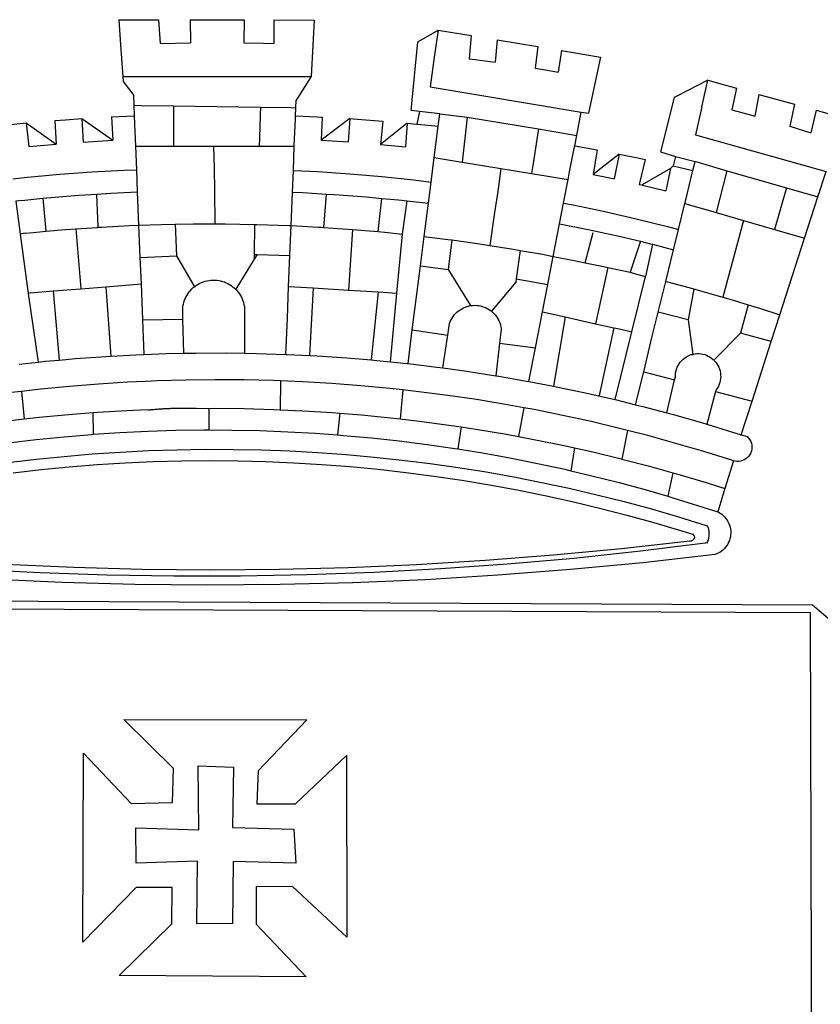
# Model space of a CAD drawing. Extents: x 183949 to 184369, y 678523 to 678820.
# Drawn here: x 184231 to 184237, y 678582 to 678590 of the extents above; entities that cross this region are included whole.
import ezdxf

# ---------------------------------------------------------------- set-up
doc = ezdxf.new("R2010")
doc.units = 0
doc.header["$LTSCALE"] = 4
doc.header["$MEASUREMENT"] = 0
for name, color, linetype in [('BRAZAO', 7, 'CONTINUOUS'), ('T-ALINH-PROJ-C', 6, 'CONTINUOUS'), ('T-DIVIS-EXIS', 7, 'CONTINUOUS')]:
    doc.layers.add(name, color=color, linetype=linetype)

# ---------------------------------------------------------------- blocks, each defined once
blk = doc.blocks.new('Logo_Prefeitura')
at = {"layer": 'BRAZAO'}
for points in [[(-73.78, 617.42), (-43.78, 617.36)], [(-73.78, 617.42), (-72.46, 598.48)], [(-43.78, 617.36), (-42.59, 599.55)], [(-19.85, 617.32), (-19.69, 599.99)], [(-19.85, 617.32), (20.9, 617.24)], [(20.9, 617.24), (20.6, 599.88)], [(43.31, 617.2), (43.29, 599.38)], [(43.31, 617.2), (73.77, 617.15)], [(73.77, 617.15), (72.8, 598.22)], [(153.29, 548.11), (147.04, 548.87), (152.13, 600.8), (167.35, 609.57)], [(167.35, 609.57), (164.71, 590.97)], [(167.35, 609.57), (192.36, 605.42)], [(192.36, 605.42), (190.99, 587.86)], [(-72.46, 598.48), (-70.78, 574.53)], [(-42.59, 599.55), (-19.69, 599.99)], [(20.6, 599.88), (35.5, 599.64), (43.29, 599.38)], [(72.8, 598.22), (71.59, 574.38)], [(212.02, 602.16), (210.4, 585.25)], [(212.02, 602.16), (242.75, 597.05)], [(242.75, 597.05), (240.85, 580.68)], [(164.71, 590.97), (161.36, 566.72)], [(190.99, 587.86), (195.52, 587.31), (210.4, 585.25)], [(260.58, 594.08), (258.2, 577.79)], [(260.58, 594.08), (290.05, 589.19)], [(290.05, 589.19), (286.49, 572.64)], [(240.85, 580.68), (248.47, 579.49), (258.2, 577.79)], [(-70.78, 574.53), (71.59, 574.38)], [(-70.78, 574.53), (-70.51, 570.71)], [(71.59, 574.38), (60.22, 556.71)], [(-70.51, 570.71), (-62.51, 560.11)], [(161.36, 566.72), (275.55, 547.58)], [(286.49, 572.64), (280.92, 546.69)], [(371.11, 571.8), (347.65, 559.63)], [(366.62, 551.61), (367.29, 554.87), (371.11, 571.8)], [(371.11, 571.8), (392.93, 565.7)], [(392.93, 565.7), (389.33, 549.23)], [(-62.21, 552.75), (-62.51, 560.11)], [(345.8, 558.67), (335.32, 517.68)], [(347.65, 559.63), (345.8, 558.67)], [(409.8, 561), (406.6, 544.6)], [(409.8, 561), (436.7, 553.52)], [(-61.88, 544.77), (-62.21, 552.75)], [(-62.21, 552.75), (-56.88, 552.67)], [(-56.88, 552.67), (-32.41, 552.3)], [(-32.41, 552.3), (33.37, 551.32)], [(-32.41, 552.3), (-32.4, 545.67)], [(33.37, 551.32), (33.14, 545.57)], [(33.37, 551.32), (56.2, 550.98)], [(56.2, 550.98), (59.99, 550.92)], [(59.74, 544.77), (59.99, 550.92)], [(59.99, 550.92), (60.22, 556.71)], [(366.62, 551.61), (361.9, 530.5)], [(436.7, 553.52), (433.19, 536.97)], [(-79.16, 543.97), (-61.88, 544.77)], [(-79.16, 543.97), (-78.35, 526.31)], [(-61.16, 527.14), (-61.88, 544.77)], [(-32.4, 545.67), (-32.36, 528.09)], [(33.14, 545.57), (32.42, 528.04)], [(59.65, 542.46), (59.74, 544.77)], [(59.74, 544.77), (76.03, 544.1), (79.97, 543.88)], [(79.97, 543.88), (79.09, 526.26)], [(153.29, 548.11), (151.38, 538.51)], [(168.6, 546.25), (153.29, 548.11)], [(167.41, 536.84), (168.6, 546.25)], [(168.6, 546.25), (189.36, 543.85)], [(189.36, 543.85), (188.3, 534.45)], [(189.36, 543.85), (243.31, 534.84)], [(272.13, 530.02), (275.55, 547.58)], [(275.55, 547.58), (280.92, 546.69)], [(389.33, 549.23), (405.21, 545), (406.6, 544.6)], [(453.1, 548.95), (449.02, 532.03)], [(453.1, 548.95), (478.71, 541.83)], [(-157.73, 537.99), (-143.72, 539.39)], [(-143.72, 539.39), (-141.71, 521.49)], [(-143.72, 539.39), (-121.02, 523.36)], [(-122.16, 541.2), (-114.06, 541.86), (-101.66, 542.66)], [(-122.16, 541.2), (-121.02, 523.36)], [(-101.66, 542.66), (-100.67, 524.92)], [(-101.66, 542.66), (-78.35, 526.31)], [(59.03, 527.2), (59.65, 542.46)], [(100.82, 542.67), (79.09, 526.26)], [(100.82, 542.67), (99.37, 525.03)], [(100.82, 542.67), (103.15, 542.53), (125.77, 540.82)], [(125.77, 540.82), (123.86, 523.16)], [(144, 539.2), (123.86, 523.16)], [(144, 539.2), (142.84, 521.41)], [(144, 539.2), (151.38, 538.51)], [(151.38, 538.51), (157.31, 537.96), (167.41, 536.84)], [(165.15, 519.02), (167.41, 536.84)], [(433.19, 536.97), (449.02, 532.03)], [(188.3, 534.45), (186.26, 516.44)], [(243.31, 534.84), (242.05, 526.93)], [(243.31, 534.84), (272.13, 530.02)], [(270.6, 522.14), (272.13, 530.02)], [(361.9, 530.5), (460.44, 502.83)], [(-141.71, 521.49), (-132.88, 522.38), (-121.02, 523.36)], [(-100.67, 524.92), (-82.17, 526.13), (-78.35, 526.31)], [(-60.95, 521.87), (-61.16, 527.14)], [(-60.22, 504), (-60.95, 521.87)], [(-60.95, 521.87), (-32.34, 521.83)], [(-32.36, 528.09), (-32.34, 521.83)], [(-32.34, 521.83), (-2.13, 521.8)], [(-2.13, 521.8), (32.16, 521.76)], [(-2.13, 521.8), (-1.84, 505.03)], [(32.42, 528.04), (32.16, 521.76)], [(32.16, 521.76), (58.81, 521.73)], [(58.08, 503.53), (58.81, 521.73)], [(58.81, 521.73), (59.03, 527.2)], [(79.09, 526.26), (95.68, 525.31), (99.37, 525.03)], [(123.86, 523.16), (142.84, 521.41)], [(242.05, 526.93), (239.15, 508.64)], [(269.94, 518.75), (270.6, 522.14)], [(270.6, 522.14), (287.57, 519.04)], [(164.43, 513.29), (165.15, 519.02)], [(186.26, 516.44), (185.51, 509.81)], [(267.02, 503.73), (269.94, 518.75)], [(287.57, 519.04), (284.57, 500.33)], [(304.12, 515.8), (284.57, 500.33)], [(304.12, 515.8), (300.48, 497.09)], [(304.12, 515.8), (318.35, 512.95), (323.85, 511.7)], [(335.32, 517.68), (346.73, 513.93)], [(346.73, 513.93), (344.89, 506.92)], [(346.73, 513.93), (361.51, 510.31)], [(162.08, 494.77), (164.43, 513.29)], [(164.43, 513.29), (185.51, 509.81)], [(185.51, 509.81), (214.92, 504.96)], [(239.15, 508.64), (237.96, 501.16)], [(323.85, 511.7), (319.34, 492.99)], [(344.89, 506.92), (342.88, 504.99)], [(344.89, 506.92), (342.88, 504.99)], [(344.89, 506.92), (359.85, 503.51)], [(359.85, 503.51), (361.51, 510.31)], [(361.51, 510.31), (361.97, 510.17), (385.59, 503.31)], [(-153.86, 497.24), (-142.62, 498.44), (-118.36, 500.6), (-94.06, 502.34), (-69.74, 503.65), (-60.22, 504)], [(-59.54, 487.27), (-60.22, 504)], [(-1.84, 505.03), (-1.56, 488.38)], [(57.41, 487.03), (58.08, 503.53)], [(58.08, 503.53), (76.34, 502.6), (100.64, 500.94), (124.9, 498.85), (149.13, 496.34), (162.08, 494.77)], [(214.92, 504.96), (212.42, 487.71)], [(214.92, 504.96), (237.96, 501.16)], [(237.96, 501.16), (265.63, 496.6)], [(265.63, 496.6), (267.02, 503.73)], [(284.57, 500.33), (297.03, 497.84), (300.48, 497.09)], [(342.88, 504.99), (321.53, 492.52)], [(342.88, 504.99), (339.53, 488.18)], [(355.18, 484.4), (358.88, 499.52)], [(358.88, 499.52), (359.85, 503.51)], [(385.59, 503.31), (377.33, 471.77)], [(385.59, 503.31), (430.53, 490.46)], [(454.27, 483.67), (460.44, 502.83)], [(160.05, 478.71), (162.08, 494.77)], [(262.18, 478.87), (265.63, 496.6)], [(319.34, 492.99), (321.53, 492.52)], [(321.53, 492.52), (321.87, 492.44), (339.53, 488.18)], [(-131.1, 482.51), (-128.07, 482.82), (-103.97, 484.78), (-90.38, 485.65)], [(-90.38, 485.65), (-79.85, 486.32), (-59.54, 487.27)], [(-89.34, 460.55), (-90.38, 485.65)], [(-58.51, 462.05), (-59.54, 487.27)], [(-1.56, 488.38), (-1.13, 463.1)], [(56.39, 461.78), (57.41, 487.03)], [(57.41, 487.03), (65.13, 486.72), (82.89, 485.68)], [(82.89, 485.68), (80.82, 460.48)], [(82.89, 485.68), (89.26, 485.31), (113.36, 483.48), (124.82, 482.4)], [(212.42, 487.71), (210.11, 471.83)], [(353.77, 478.62), (355.18, 484.4)], [(430.53, 490.46), (421.46, 458.93)], [(430.53, 490.46), (454.27, 483.67)], [(444.19, 452.32), (454.27, 483.67)], [(-146.92, 480.9), (-151.61, 480.29)], [(-151.61, 480.29), (-148.31, 455.45)], [(-146.92, 480.9), (-131.1, 482.51)], [(-131.1, 482.51), (-128.85, 457.51)], [(122.24, 457.27), (124.82, 482.4)], [(124.82, 482.4), (137.43, 481.22), (144.13, 480.48)], [(140.45, 455.45), (144.13, 480.48)], [(144.13, 480.48), (160.05, 478.71)], [(156.88, 453.63), (160.05, 478.71)], [(259.14, 463.25), (262.18, 478.87)], [(262.18, 478.87), (269.41, 477.47), (293.24, 472.44), (316.98, 467), (340.63, 461.14), (348.95, 458.91)], [(348.95, 458.91), (353.77, 478.62)], [(353.77, 478.62), (377.33, 471.77)], [(210.11, 471.83), (206.48, 446.87)], [(377.33, 471.77), (398.15, 465.71)], [(-86.53, 460.69), (-65.88, 461.79), (-58.51, 462.05)], [(-58.51, 462.05), (-41.77, 462.65), (-31.11, 462.84)], [(-57.52, 437.7), (-58.51, 462.05)], [(-31.11, 462.84), (-17.64, 463.09), (-1.13, 463.1)], [(-31.11, 462.84), (-30.14, 439.09)], [(-1.13, 463.1), (6.49, 463.1), (6.49, 463.1), (28.73, 462.73)], [(28.73, 462.73), (28.56, 440)], [(28.73, 462.73), (30.62, 462.69), (54.73, 461.87), (56.39, 461.78)], [(55.48, 439.31), (56.39, 461.78)], [(56.39, 461.78), (76.72, 460.73)], [(254.34, 438.6), (259.14, 463.25)], [(259.14, 463.25), (280.68, 458.93), (304.29, 453.76), (320.3, 449.96)], [(398.15, 465.71), (382.38, 407.8)], [(398.15, 465.71), (421.46, 458.93)], [(-144.43, 456.02), (-148.31, 455.45)], [(-148.31, 455.45), (-142.32, 410.42)], [(-144.43, 456.02), (-138.08, 456.69), (-128.85, 457.51)], [(-128.85, 457.51), (-114.05, 458.81), (-106.25, 459.36)], [(-106.25, 459.36), (-89.98, 460.51), (-89.34, 460.55)], [(-106.25, 459.36), (-102.34, 414.11)], [(-89.34, 460.55), (-86.53, 460.69)], [(76.72, 460.73), (78.83, 460.62), (80.82, 460.48)], [(80.82, 460.48), (102.85, 458.95)], [(102.85, 458.95), (99.72, 413.12)], [(102.85, 458.95), (122.24, 457.27)], [(122.24, 457.27), (126.94, 456.86), (127.23, 456.83)], [(127.23, 456.83), (140.45, 455.45)], [(136.26, 410.86), (140.45, 455.45)], [(278.56, 433.76), (284.56, 456.69)], [(345.22, 443.63), (348.95, 458.91)], [(421.46, 458.93), (444.19, 452.32)], [(154.07, 431.46), (156.88, 453.63)], [(156.88, 453.63), (174.89, 451.43), (177.68, 451.04)], [(177.68, 451.04), (175.13, 428.68)], [(177.68, 451.04), (198.79, 448.08), (206.48, 446.87)], [(206.48, 446.87), (222.63, 444.32), (229.41, 443.13)], [(320.3, 449.96), (312.58, 426.6)], [(320.3, 449.96), (327.81, 448.17), (329.41, 447.76)], [(329.41, 447.76), (324.11, 423.42)], [(329.41, 447.76), (345.22, 443.63)], [(425.55, 394.39), (444.19, 452.32)], [(-57.52, 437.7), (-30.14, 439.09)], [(-30.14, 439.09), (-16.63, 415.67)], [(28.56, 440), (28.53, 436.51)], [(30.63, 439.94), (28.53, 436.51)], [(28.56, 440), (30.63, 439.94)], [(30.63, 439.94), (55.48, 439.31)], [(54.54, 415.92), (55.48, 439.31)], [(229.41, 443.13), (226.38, 421.59)], [(229.41, 443.13), (246.39, 440.14), (254.34, 438.6)], [(339.35, 419.63), (345.22, 443.63)], [(-56.71, 417.75), (-57.52, 437.7)], [(28.53, 436.51), (14.6, 413.69)], [(250.2, 417.33), (254.34, 438.6)], [(254.34, 438.6), (270.08, 435.55), (273.84, 434.76)], [(273.84, 434.76), (278.56, 433.76)], [(278.56, 433.76), (293.69, 430.55), (295.71, 430.08)], [(151.34, 409.92), (154.07, 431.46)], [(154.07, 431.46), (175.13, 428.68)], [(175.13, 428.68), (191.99, 401.34)], [(295.71, 430.08), (286.27, 387.66)], [(295.71, 430.08), (312.58, 426.6)], [(312.58, 426.6), (317.2, 425.14), (324.11, 423.42)], [(-83.46, 415.61), (-56.71, 417.75)], [(-55.61, 390.62), (-56.71, 417.75)], [(-16.63, 415.67), (-16.36, 415.89), (-15.17, 416.75), (-13.92, 417.52), (-12.62, 418.22), (-11.28, 418.84), (-9.91, 419.37), (-8.51, 419.81), (-7.08, 420.17), (-5.63, 420.43), (-4.17, 420.6), (-2.7, 420.68), (-2.7, 420.68), (-1.23, 420.67), (0.24, 420.57), (1.7, 420.38), (3.14, 420.09), (4.57, 419.71), (5.96, 419.25), (7.33, 418.7), (8.65, 418.06), (9.94, 417.35), (11.18, 416.55), (12.36, 415.68), (13.49, 414.73), (14.6, 413.69)], [(226.02, 419.07), (207.75, 397.1)], [(226.38, 421.59), (226.02, 419.07)], [(226.38, 421.59), (226.02, 419.07)], [(226.38, 421.59), (250.2, 417.33)], [(246.18, 396.66), (250.2, 417.33)], [(313.78, 381.64), (324.11, 423.42)], [(333.68, 396.39), (339.35, 419.63)], [(339.35, 419.63), (340.62, 419.31), (360.69, 413.94)], [(-140.16, 411.09), (-142.32, 410.42)], [(-142.32, 410.42), (-134.76, 358.68)], [(-140.16, 411.09), (-123.25, 412.44)], [(-123.25, 412.44), (-102.34, 414.11)], [(-123.25, 412.44), (-118.83, 360.22)], [(-102.34, 414.11), (-83.46, 415.61)], [(-83.46, 415.61), (-79.72, 363.21)], [(-25.3, 391.22), (-25.49, 399.67), (-25.29, 401.13), (-25, 402.57), (-24.62, 403.99), (-24.15, 405.39), (-23.59, 406.75), (-22.95, 408.08), (-22.23, 409.36), (-21.43, 410.59), (-20.55, 411.78), (-19.61, 412.9), (-18.59, 413.97), (-17.51, 414.96), (-16.63, 415.67)], [(14.6, 413.69), (15.56, 412.64), (16.49, 411.5), (17.35, 410.31), (18.13, 409.06), (18.83, 407.77), (19.46, 406.43), (19.99, 405.06), (20.44, 403.66), (20.8, 402.23), (21.07, 400.76), (21.09, 391.9)], [(53.57, 391.93), (54.54, 415.92)], [(54.54, 415.92), (73.08, 414.78)], [(73.08, 414.78), (70.28, 363.67)], [(73.08, 414.78), (99.72, 413.12)], [(99.72, 413.12), (122.07, 411.74)], [(122.07, 411.74), (116.75, 360.32)], [(122.07, 411.74), (136.26, 410.86)], [(131.37, 358.9), (136.26, 410.86)], [(147.95, 383.11), (151.34, 409.92)], [(360.69, 413.94), (356.19, 390.65)], [(360.69, 413.94), (363.93, 413.08), (382.38, 407.8)], [(382.38, 407.8), (387.13, 406.44), (401.57, 402.03)], [(401.57, 402.03), (395.73, 380.49)], [(401.57, 402.03), (410.21, 399.4), (425.55, 394.39)], [(174.7, 379.06), (176.06, 387.97), (176.58, 389.35), (177.21, 390.68), (177.93, 391.96), (178.74, 393.19), (179.64, 394.35), (180.63, 395.45), (181.69, 396.47), (182.82, 397.41), (184.02, 398.27), (185.27, 399.03), (186.58, 399.7), (187.94, 400.27), (189.33, 400.75), (190.76, 401.12), (191.99, 401.34)], [(191.99, 401.34), (192.21, 401.38), (193.67, 401.54), (195.14, 401.59), (195.14, 401.59), (196.61, 401.53), (198.07, 401.37), (199.52, 401.1), (200.94, 400.72), (202.33, 400.25), (203.69, 399.67), (204.99, 398.99), (206.25, 398.22), (207.44, 397.36), (207.75, 397.1)], [(207.75, 397.1), (208.57, 396.41), (209.63, 395.39), (210.61, 394.29), (211.5, 393.12), (212.31, 391.89), (213.03, 390.61), (213.65, 389.27), (214.17, 387.9), (214.59, 386.49), (215.1, 383.65), (213.9, 373.02)], [(240.89, 369.48), (246.18, 396.66)], [(246.18, 396.66), (263.49, 392.82)], [(329.23, 378.2), (333.68, 396.39)], [(356.19, 390.65), (333.68, 396.39)], [(419.07, 374.26), (425.55, 394.39)], [(-55.61, 390.62), (-25.3, 391.22)], [(-54.54, 364.48), (-55.61, 390.62)], [(-24.71, 365.36), (-25.3, 391.22)], [(21.09, 391.9), (21.15, 365.41)], [(52.46, 364.55), (53.57, 391.93)], [(263.49, 392.82), (254.5, 340.46)], [(263.49, 392.82), (286.27, 387.66)], [(286.27, 387.66), (300.08, 384.66)], [(356.19, 390.65), (359.93, 364.52)], [(144.71, 357.52), (147.95, 383.11)], [(147.95, 383.11), (174.7, 379.06)], [(300.08, 384.66), (288.96, 333.41)], [(300.08, 384.66), (304.38, 383.73)], [(301.08, 330.3), (313.78, 381.64)], [(304.38, 383.73), (313.78, 381.64)], [(376.23, 360.62), (395.73, 380.49)], [(419.07, 374.26), (395.73, 380.49)], [(170.94, 354.29), (174.7, 379.06)], [(213.9, 373.02), (211.11, 348.35)], [(213.9, 373.02), (240.89, 369.48)], [(322.69, 351.42), (329.23, 378.2)], [(404.58, 329.23), (419.07, 374.26)], [(-54.54, 364.48), (-38.11, 365.1), (-24.71, 365.36)], [(-24.71, 365.36), (-15.32, 365.55), (7.47, 365.61), (7.47, 365.61), (21.15, 365.41)], [(21.15, 365.41), (30.26, 365.27), (52.46, 364.55)], [(235.93, 344.02), (240.89, 369.48)], [(359.93, 364.52), (361.51, 364.96), (362.97, 365.09), (364.45, 365.09), (364.45, 365.09), (365.91, 364.97), (367.36, 364.72), (368.79, 364.35), (370.17, 363.85), (371.51, 363.24), (372.79, 362.52), (374.01, 361.68), (375.15, 360.75), (376.2, 359.72), (377.16, 358.61), (378.02, 357.42), (378.78, 356.16), (379.43, 354.83), (379.95, 353.46), (380.36, 352.05), (380.65, 350.6), (380.81, 349.14), (380.85, 347.67), (380.75, 346.2), (380.54, 344.74), (380.2, 343.31), (379.73, 341.92), (379.15, 340.56), (378.45, 339.27), (377.42, 337.73), (377.06, 336.39)], [(-148.92, 357.16), (-134.76, 358.68)], [(-134.76, 358.68), (-129.09, 359.3), (-118.83, 360.22)], [(-118.83, 360.22), (-106.39, 361.34), (-83.65, 362.99), (-79.72, 363.21)], [(-79.72, 363.21), (-60.89, 364.24), (-54.54, 364.48)], [(52.46, 364.55), (53.04, 364.53), (70.28, 363.67)], [(70.28, 363.67), (75.81, 363.4), (98.55, 361.87), (116.75, 360.32)], [(116.75, 360.32), (121.26, 359.94), (131.37, 358.9)], [(131.37, 358.9), (143.94, 357.61), (144.71, 357.52)], [(144.71, 357.52), (166.57, 354.89), (170.94, 354.29)], [(346.09, 345.26), (346.64, 347.6), (346.67, 349.08), (346.83, 350.54), (347.11, 351.98), (347.51, 353.4), (348.03, 354.77), (348.68, 356.1), (349.43, 357.36), (350.28, 358.56), (351.24, 359.68), (352.29, 360.71), (353.43, 361.64), (354.64, 362.48), (355.92, 363.21), (357.25, 363.83), (358.64, 364.33), (359.93, 364.52)], [(170.94, 354.29), (189.15, 351.77), (211.11, 348.35)], [(316.59, 326.48), (322.69, 351.42)], [(322.69, 351.42), (346.09, 345.26)], [(-53.6, 344.12), (-67.11, 343.5), (-89.1, 342.1), (-111.06, 340.32), (-132.99, 338.16), (-147.35, 336.49)], [(48.43, 344.5), (43.03, 344.72), (21, 345.24), (-1.04, 345.38), (-1.04, 345.38), (-23.07, 345.14), (-45.1, 344.51), (-53.6, 344.12)], [(48.43, 344.5), (48.18, 322.71)], [(140.85, 337.67), (130.95, 338.77), (109.01, 340.84), (87.04, 342.51), (65.04, 343.81), (48.43, 344.5)], [(211.11, 348.35), (211.67, 348.26), (234.13, 344.36), (235.93, 344.02)], [(235.93, 344.02), (254.5, 340.46)], [(340.25, 320.32), (346.09, 345.26)], [(-147.35, 336.49), (-154.88, 335.61), (-176.72, 332.68), (-198.5, 329.37), (-220.23, 325.68), (-234.12, 323.07)], [(-147.35, 336.49), (-145.29, 315.75)], [(140.85, 337.67), (138.69, 315.78)], [(232.18, 324.16), (218.25, 326.71), (196.5, 330.3), (174.7, 333.5), (152.85, 336.33), (140.85, 337.67)], [(254.5, 340.46), (256.52, 340.07), (278.82, 335.38), (293.19, 332.11)], [(377.06, 336.39), (370.36, 311.78)], [(377.06, 336.39), (404.58, 329.23)], [(293.19, 332.11), (301.08, 330.3)], [(301.08, 330.3), (316.59, 326.48)], [(396.39, 303.76), (404.58, 329.23)], [(-145.29, 315.75), (-133.82, 317.04), (-111.77, 319.12), (-93.33, 320.55)], [(-93.33, 320.55), (-89.69, 320.83), (-67.58, 322.15), (-52.45, 322.78)], [(-93.33, 320.55), (-93.06, 304.12)], [(-52.45, 322.78), (-51.31, 322.53), (-50.61, 322.61), (-49.91, 322.69), (-49.21, 322.76), (-48.51, 322.83), (-47.81, 322.9), (-47.11, 322.97), (-46.41, 323.04), (-45.71, 323.1), (-45, 323.16), (-44.3, 323.22), (-43.6, 323.27), (-42.9, 323.32), (-42.19, 323.37), (-41.49, 323.42), (-40.79, 323.47), (-40.09, 323.51), (-39.38, 323.55), (-38.68, 323.59), (-37.97, 323.62), (-37.27, 323.66), (-36.57, 323.69), (-35.86, 323.71), (-35.16, 323.74), (-34.46, 323.76), (-33.75, 323.78), (-33.05, 323.8), (-32.34, 323.81), (-31.64, 323.83), (-30.93, 323.84), (-30.23, 323.84), (-29.63, 323.85)], [(-29.63, 323.85), (-15.36, 323.78), (-5.67, 323.72)], [(-5.67, 323.72), (-5.71, 307.4)], [(-5.67, 323.72), (-1.16, 323.78), (-1.16, 323.78), (20.99, 323.55), (43.13, 322.93), (48.18, 322.71)], [(48.18, 322.71), (65.25, 321.93), (87.36, 320.54), (93.21, 320.07)], [(93.21, 320.07), (91.52, 303.65)], [(93.21, 320.07), (109.43, 318.77), (131.47, 316.61), (138.69, 315.78)], [(232.18, 324.16), (228.24, 302.44)], [(310.46, 307.05), (304.48, 308.58), (283.05, 313.68), (261.52, 318.4), (239.92, 322.74), (232.18, 324.16)], [(316.59, 326.48), (323.18, 324.85), (340.25, 320.32)], [(340.25, 320.32), (345.21, 319.01), (367.14, 312.78), (370.36, 311.78)], [(-185.1, 310.63), (-177.79, 311.71), (-155.83, 314.56), (-145.29, 315.75)], [(138.69, 315.78), (153.48, 314.07), (175.43, 311.14), (184.92, 309.71)], [(-93.06, 304.12), (-72.98, 305.44), (-51.86, 306.47), (-30.73, 307.13), (-9.59, 307.41), (-9.59, 307.41), (-5.71, 307.4)], [(-5.71, 307.4), (11.55, 307.33), (32.69, 306.88), (53.81, 306.06), (74.92, 304.88), (91.52, 303.65)], [(184.92, 309.71), (182.44, 293.02)], [(184.92, 309.71), (197.33, 307.83), (219.17, 304.14), (228.24, 302.44)], [(310.46, 307.05), (306.31, 285.44)], [(390.45, 284.11), (389.25, 284.48), (368.22, 291.06), (347.08, 297.27), (325.83, 303.11), (310.46, 307.05)], [(370.36, 311.78), (396.39, 303.76)], [(-184.05, 293.88), (-178.12, 294.8), (-157.17, 297.66), (-136.18, 300.16), (-115.14, 302.29), (-94.07, 304.05), (-93.06, 304.12)], [(91.52, 303.65), (96, 303.32), (117.06, 301.4), (138.07, 299.11), (159.05, 296.45), (179.97, 293.42), (182.44, 293.02)], [(228.24, 302.44), (240.94, 300.07), (262.63, 295.62), (270.55, 293.85)], [(396.39, 303.76), (400.98, 302.34), (401.98, 301.27), (402.84, 300.07), (403.52, 298.77), (404.02, 297.39), (404.33, 295.95), (404.44, 294.48), (404.35, 293.01), (404.07, 291.57), (403.59, 290.18), (402.92, 288.87), (402.09, 287.66), (401.1, 286.57), (399.97, 285.63), (398.72, 284.85), (397.38, 284.24), (395.97, 283.83), (394.52, 283.6), (393.04, 283.58), (391.58, 283.76), (390.45, 284.11)], [(-157.43, 282.71), (-136.26, 285.27), (-115.05, 287.45), (-93.8, 289.27), (-72.53, 290.71), (-51.23, 291.78), (-29.92, 292.48), (-8.6, 292.81), (-8.6, 292.81), (12.73, 292.76), (34.05, 292.34), (55.36, 291.55), (76.65, 290.39), (97.92, 288.86), (119.16, 286.96), (140.36, 284.68), (161.52, 282.04), (182.63, 279.02), (203.68, 275.64), (224.68, 271.89), (245.6, 267.78), (266.45, 263.3), (287.22, 258.45), (307.89, 253.25), (328.48, 247.68), (348.96, 241.76), (370.01, 235.32), (370.35, 235.16)], [(182.44, 293.02), (200.84, 290.04), (221.65, 286.28), (242.38, 282.17), (263.05, 277.69), (267.76, 276.58)], [(270.55, 293.85), (267.76, 276.58)], [(270.55, 293.85), (284.25, 290.79), (305.78, 285.58), (306.31, 285.44)], [(-153.59, 275.05), (-132.47, 277.48), (-111.33, 279.53), (-90.14, 281.22), (-68.94, 282.53), (-47.71, 283.48), (-26.47, 284.05), (-5.22, 284.26), (-5.22, 284.26), (16.03, 284.09), (37.27, 283.55), (58.5, 282.64), (79.71, 281.36), (100.89, 279.71), (122.05, 277.69), (143.16, 275.3), (164.23, 272.55), (185.25, 269.42), (206.21, 265.93), (227.1, 262.08), (247.93, 257.86), (268.68, 253.27), (289.34, 248.33), (309.92, 243.02), (330.4, 237.36), (359.79, 228.55), (360.37, 227.99), (360.77, 227.28), (360.96, 226.5), (360.92, 225.69), (360.65, 224.92), (360.18, 224.26), (359.54, 223.76), (358.79, 223.46), (357.53, 223.44), (306.06, 217.61), (254.49, 212.68), (202.85, 208.65), (151.14, 205.52), (99.38, 203.29), (47.6, 201.97), (-4.2, 201.56), (-56, 202.04), (-107.78, 203.44), (-159.54, 205.73)], [(306.31, 285.44), (327.21, 280), (344.83, 275.08)], [(390.45, 284.11), (384.08, 263.15)], [(267.76, 276.58), (283.63, 272.86), (304.12, 267.66), (324.52, 262.11), (340.91, 257.34)], [(344.83, 275.08), (340.91, 257.34)], [(344.83, 275.08), (348.54, 274.04), (369.77, 267.72), (384.08, 263.15)], [(384.08, 263.15), (378.71, 245.46)], [(340.91, 257.34), (344.82, 256.2), (378.71, 245.46)], [(378.71, 245.46), (379.16, 245.32), (380.43, 244.58), (381.63, 243.73), (382.75, 242.78), (383.8, 241.74), (384.75, 240.62), (385.61, 239.42), (386.36, 238.16), (387, 236.83), (387.53, 235.46), (387.94, 234.05), (388.24, 232.61), (388.41, 231.14), (388.46, 229.67), (388.38, 228.2), (388.19, 226.75), (387.87, 225.31), (387.43, 223.9), (386.87, 222.54), (386.21, 221.23), (385.43, 219.98), (384.56, 218.8), (383.59, 217.69), (382.52, 216.67), (381.38, 215.74), (380.16, 214.91), (378.88, 214.19), (376.58, 213.22), (322.03, 207.05), (267.37, 201.84), (212.63, 197.58), (157.83, 194.28), (102.97, 191.93), (48.08, 190.55), (-6.82, 190.12), (-61.72, 190.65), (-116.61, 192.14), (-171.46, 194.58)], [(370.35, 235.16), (371.34, 233.49), (371.55, 232.71), (371.72, 231.91), (371.86, 231.11), (371.95, 230.3), (371.99, 229.49), (372, 228.68), (371.96, 227.87), (371.88, 227.06), (371.76, 226.26), (371.6, 225.46), (371.4, 224.67), (371.15, 223.9), (371.04, 223.59)], [(370.35, 235.16), (370.74, 234.61), (370.53, 234.83), (370.35, 235.16)], [(371.04, 223.59), (370.33, 221.94), (371.04, 223.59)], [(371.04, 223.59), (370.94, 223.32), (370.87, 223.14), (371.04, 223.59)], [(369.75, 221.87), (369.49, 221.84), (369.23, 221.8), (320.24, 215.73), (270.05, 210.39), (219.78, 205.93), (169.44, 202.35), (119.05, 199.65), (68.61, 197.82), (18.15, 196.88), (-32.32, 196.82), (-82.78, 197.64), (-133.22, 199.35), (-183.62, 201.93), (-233.97, 205.39), (-284.25, 209.73), (-372.02, 219.48)], [(-453.42, 179.57), (450.15, 175.32), (478.81, 150.74), (483.77, -468.8)], [(-453.45, 173.52), (448.49, 169.47), (449.57, -190.75)], [(-70.04, 88.63), (68.15, 88.32), (31.48, 49.89), (30.56, 24.83), (59.7, 25.01), (98.17, 61.49), (98.17, 61.49), (98.37, -75.92), (57.4, -37.7), (57.4, -37.7), (30.06, -37.87), (29.89, -65.92), (67.71, -105.8), (-73.61, -104.71), (-33.64, -65.82), (-33.47, -38.22), (-33.47, -38.22), (-60.65, -38.24), (-100.93, -79.53), (-100.38, 63.29), (-100.38, 63.29), (-64.36, 25.21), (-33.27, 25.83), (-32.5, 51.64), (-70.04, 88.63)], [(-60.87, 6.72), (-13.31, 5.3), (-13.72, 53.6), (-13.72, 53.6), (12.86, 52.72), (12.22, 6.97), (58.48, 5.8), (59.97, -19.85), (12.51, -18.68), (12.51, -18.68), (12.02, -65.49), (-14.71, -65.81), (-14.23, -18.55), (-14.23, -18.55), (-60.64, -19.94), (-60.87, 6.72)]]:
    blk.add_lwpolyline(points, dxfattribs=at)
blk = doc.blocks.new('Assis_DM_2155_2499')
at = {"layer": 'T-DIVIS-EXIS', "linetype": 'Continuous', "xscale": 0.009945506928488612, "yscale": 0.009945506928488612, "zscale": 0.00994550699641468}
blk.add_blockref('Logo_Prefeitura', (184232.5225, 678583.5811), dxfattribs=at)

msp = doc.modelspace()

# ---------------------------------------------------------------- block references
at = {"layer": 'T-ALINH-PROJ-C'}
msp.add_blockref('Assis_DM_2155_2499', (0, 0), dxfattribs=at)

doc.saveas('drawing.dxf')
